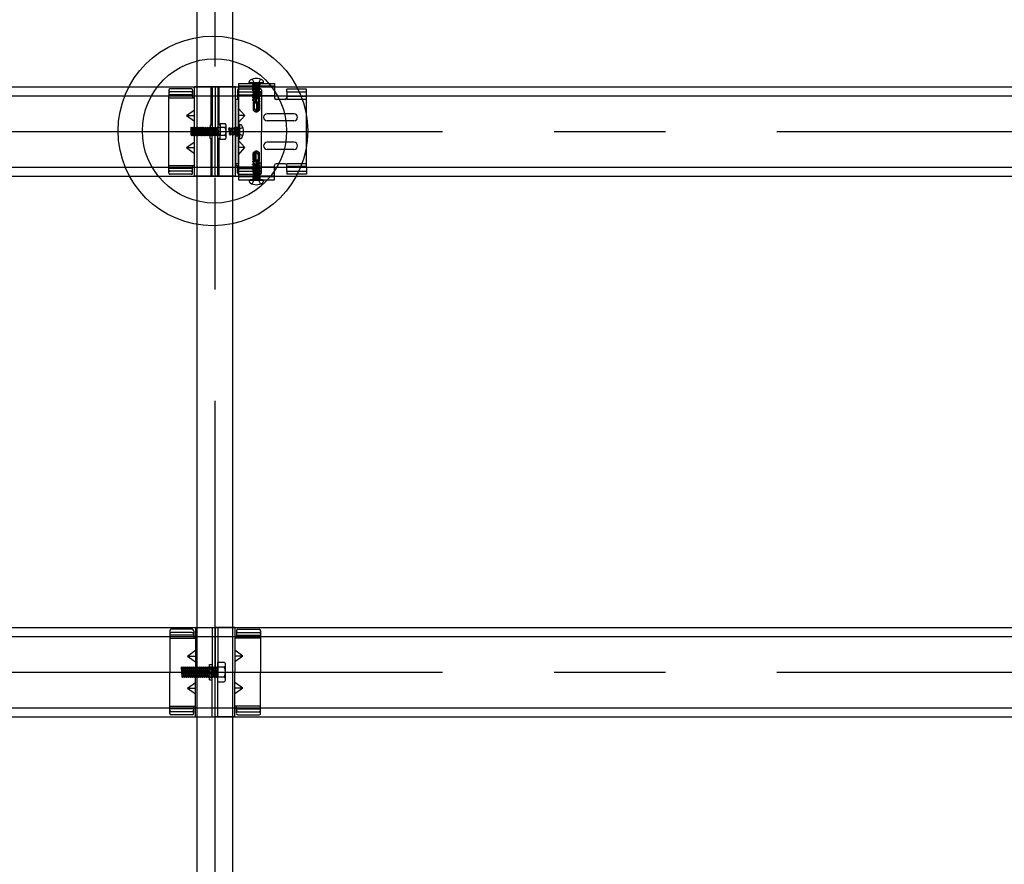
# Model space of a CAD drawing. Extents: x 50 to 4150, y 55 to 2915.
# Drawn here: x 660 to 770, y 834 to 929 of the extents above; entities that cross this region are included whole.
import ezdxf

# ---------------------------------------------------------------- set-up
doc = ezdxf.new("R2010")
doc.units = 0
doc.header["$LTSCALE"] = 10
doc.header["$MEASUREMENT"] = 0
for name, pattern in [('CENTER1', [10, 6.25, -1.25, 1.25, -1.25]), ('DASHED1', [2.5, 1.25, -1.25]), ('DASHED2', [5, 2.5, -2.5]), ('LONG3', [40, 37.5, -2.5])]:
    doc.linetypes.add(name, pattern=pattern)
for name, color, linetype in [('_8-0_中心線', 7, 'CONTINUOUS'), ('_8-2_太線１', 7, 'CONTINUOUS'), ('_8-3_太線２', 7, 'CONTINUOUS'), ('_8-7_極太線', 7, 'CONTINUOUS'), ('_8-A_中線', 7, 'CONTINUOUS'), ('_8-B_太線１', 7, 'CONTINUOUS'), ('_8-C_太線２', 7, 'CONTINUOUS')]:
    doc.layers.add(name, color=color, linetype=linetype)

msp = doc.modelspace()

# ---------------------------------------------------------------- linework, layer by layer
at = {"layer": '_8-0_中心線', "color": 4, "linetype": 'CENTER1'}
for p, q in [((681.94, 523.51), (681.94, 1048.49)), ((444.94, 916.21), (918.94, 916.21)), ((444.94, 855.61), (918.94, 855.61)), ((675.4, 855.61), (683.55, 855.61))]:
    msp.add_line(p, q, dxfattribs=at)
at = {"layer": '_8-2_太線１', "color": 3, "linetype": 'Continuous'}
for p, q in [((679.94, 523.51), (679.94, 1014.36)), ((683.94, 523.51), (683.94, 1014.36))]:
    msp.add_line(p, q, dxfattribs=at)
at = {"layer": '_8-3_太線２', "color": 2, "linetype": 'Continuous'}
for p, q in [((444.94, 921.21), (918.94, 921.21)), ((444.94, 920.21), (918.94, 920.21)), ((444.94, 912.21), (918.94, 912.21)), ((444.94, 911.21), (918.94, 911.21)), ((444.94, 860.61), (918.94, 860.61)), ((444.94, 859.61), (918.94, 859.61)), ((444.94, 851.61), (918.94, 851.61)), ((444.94, 850.61), (918.94, 850.61))]:
    msp.add_line(p, q, dxfattribs=at)
at = {"layer": '_8-7_極太線', "color": 2, "linetype": 'Continuous'}
for centre, radius in [((681.69, 916.27), 10.63), ((681.87, 916.27), 8.09)]:
    msp.add_circle(centre, radius, dxfattribs=at)
at = {"layer": '_8-A_中線', "color": 7, "linetype": 'DASHED1'}
for p, q in [((676.74, 920.84), (676.74, 920.2)), ((679.26, 921), (676.9, 921)), ((679.42, 920.84), (679.42, 920.2)), ((684.46, 920.84), (684.46, 920.2)), ((679.42, 920.33), (676.74, 920.33)), ((679.26, 920.64), (676.9, 920.64)), ((679.42, 920.2), (679.42, 920.18)), ((679.42, 920.18), (679.42, 920.02)), ((679.42, 920.02), (679.42, 920)), ((681.38, 916.64), (681.42, 916.68)), ((681.42, 916.68), (681.48, 916.62)), ((681.48, 916.62), (681.54, 915.78)), ((681.48, 916.62), (681.54, 916.62)), ((681.54, 916.62), (681.6, 916.68)), ((681.54, 916.62), (681.6, 915.78)), ((681.6, 916.68), (681.66, 916.62)), ((681.66, 916.62), (681.72, 915.78)), ((681.66, 916.62), (681.72, 916.62)), ((681.72, 916.62), (681.78, 916.68)), ((681.72, 916.62), (681.78, 915.78)), ((681.78, 916.68), (681.84, 916.62)), ((681.84, 916.62), (681.9, 915.78)), ((681.84, 916.62), (681.9, 916.62)), ((681.9, 916.62), (681.96, 916.68)), ((681.9, 916.62), (681.96, 915.78)), ((681.96, 916.68), (682.02, 916.62)), ((682.02, 916.62), (682.08, 915.78)), ((682.02, 916.62), (682.08, 916.62)), ((682.08, 916.62), (682.14, 916.68)), ((682.08, 916.62), (682.14, 915.78)), ((682.14, 916.68), (682.2, 916.62)), ((682.2, 916.62), (682.26, 915.78)), ((682.2, 916.62), (682.26, 916.62)), ((682.26, 916.62), (682.32, 916.68)), ((682.26, 916.62), (682.32, 915.78)), ((682.32, 916.68), (682.38, 916.62)), ((682.44, 916.62), (682.5, 916.68)), ((682.5, 916.68), (682.5, 915.72)), ((681.42, 915.78), (681.38, 916.34)), ((681.38, 915.78), (681.42, 915.78)), ((681.42, 915.78), (681.48, 915.72)), ((681.48, 915.72), (681.54, 915.78)), ((681.54, 915.78), (681.6, 915.78)), ((681.6, 915.78), (681.66, 915.72)), ((681.66, 915.72), (681.72, 915.78)), ((681.72, 915.78), (681.78, 915.78)), ((681.78, 915.78), (681.84, 915.72)), ((681.84, 915.72), (681.9, 915.78)), ((681.9, 915.78), (681.96, 915.78)), ((681.96, 915.78), (682.02, 915.72)), ((682.02, 915.72), (682.08, 915.78)), ((682.08, 915.78), (682.14, 915.78)), ((682.14, 915.78), (682.2, 915.72)), ((682.2, 915.72), (682.26, 915.78)), ((682.26, 915.78), (682.32, 915.78)), ((682.32, 915.78), (682.38, 915.72)), ((682.38, 915.72), (682.44, 915.78)), ((676.74, 911.57), (676.74, 912.2)), ((679.42, 912.07), (676.74, 912.07)), ((679.42, 912.2), (679.42, 912.4)), ((679.42, 911.57), (679.42, 912.2)), ((684.46, 911.57), (684.46, 912.2)), ((679.26, 911.76), (676.9, 911.76)), ((679.26, 911.41), (676.9, 911.41)), ((681.3, 856.21), (681.62, 856.21)), ((681.3, 856.15), (681.36, 856.21)), ((681.36, 855.09), (681.3, 855.93)), ((681.36, 856.21), (681.43, 856.14)), ((681.43, 856.14), (681.51, 855.09)), ((681.43, 856.14), (681.51, 856.14)), ((681.51, 856.14), (681.58, 856.21)), ((681.51, 856.14), (681.58, 855.09)), ((681.58, 856.21), (681.66, 856.14)), ((681.66, 856.14), (681.73, 855.09)), ((681.66, 856.14), (681.73, 856.14)), ((681.73, 856.14), (681.81, 856.21)), ((681.73, 856.14), (681.81, 855.09)), ((681.81, 856.21), (681.88, 856.14)), ((681.88, 856.14), (681.96, 855.09)), ((681.88, 856.14), (681.96, 856.14)), ((681.96, 856.14), (682.03, 856.21)), ((681.96, 856.14), (682.03, 855.09)), ((682.03, 856.21), (682.11, 856.14)), ((682.11, 856.14), (682.18, 855.09)), ((682.11, 856.14), (682.18, 856.14)), ((682.18, 856.14), (682.26, 856.21)), ((682.18, 856.14), (682.26, 855.09)), ((682.26, 856.21), (682.26, 855.01)), ((681.3, 855.09), (681.36, 855.09)), ((681.3, 855.01), (681.62, 855.01)), ((681.36, 855.09), (681.43, 855.01)), ((681.43, 855.01), (681.51, 855.09)), ((681.51, 855.09), (681.58, 855.09)), ((681.58, 855.09), (681.66, 855.01)), ((681.66, 855.01), (681.73, 855.09)), ((681.73, 855.09), (681.81, 855.09)), ((681.81, 855.09), (681.88, 855.01)), ((681.88, 855.01), (681.96, 855.09)), ((681.96, 855.09), (682.03, 855.09)), ((682.03, 855.09), (682.11, 855.01)), ((682.11, 855.01), (682.18, 855.09)), ((682.18, 855.09), (682.26, 855.09))]:
    msp.add_line(p, q, dxfattribs=at)
at = {"layer": '_8-A_中線', "color": 7, "linetype": 'Continuous'}
for p, q in [((679.64, 916.64), (679.64, 921.2)), ((684.24, 921.2), (679.64, 921.2)), ((681.5, 916.96), (681.5, 921.2)), ((681.62, 921.2), (681.62, 916.2)), ((681.94, 921.2), (681.94, 916.2)), ((682.26, 921.2), (682.26, 916.2)), ((682.38, 916.96), (682.38, 921.2)), ((684.24, 911.2), (684.24, 921.2)), ((676.74, 912.2), (676.74, 920.2)), ((676.74, 920), (679.42, 920)), ((679.42, 920.18), (679.42, 920.02)), ((679.42, 920), (679.64, 920)), ((684.56, 919.8), (684.24, 919.8)), ((684.46, 920.2), (684.46, 919.8)), ((678.74, 918), (679.64, 918.65)), ((678.74, 918), (679.64, 918)), ((678.74, 918), (679.64, 917.35)), ((679.2, 916.62), (679.26, 916.68)), ((679.2, 916.62), (679.26, 915.78)), ((679.2, 916.62), (679.2, 915.78)), ((679.26, 916.68), (679.32, 916.62)), ((679.32, 916.62), (679.38, 915.78)), ((679.32, 916.62), (679.38, 916.62)), ((679.38, 916.62), (679.44, 916.68)), ((679.38, 916.62), (679.44, 915.78)), ((679.44, 916.68), (679.5, 916.62)), ((679.5, 916.62), (679.56, 915.78)), ((679.5, 916.62), (679.56, 916.62)), ((679.56, 916.62), (679.62, 916.68)), ((679.56, 916.62), (679.62, 915.78)), ((679.62, 916.68), (679.68, 916.62)), ((679.68, 916.62), (679.74, 915.78)), ((679.68, 916.62), (679.74, 916.62)), ((679.74, 916.62), (679.8, 916.68)), ((679.74, 916.62), (679.8, 915.78)), ((679.8, 916.68), (679.86, 916.62)), ((679.86, 916.62), (679.92, 915.78)), ((679.86, 916.62), (679.92, 916.62)), ((679.92, 916.62), (679.98, 916.68)), ((679.92, 916.62), (679.98, 915.78)), ((679.98, 916.68), (680.04, 916.62)), ((680.04, 916.62), (680.1, 915.78)), ((680.04, 916.62), (680.1, 916.62)), ((680.1, 916.62), (680.16, 916.68)), ((680.1, 916.62), (680.16, 915.78)), ((680.16, 916.68), (680.22, 916.62)), ((680.22, 916.62), (680.28, 915.78)), ((680.22, 916.62), (680.28, 916.62)), ((680.28, 916.62), (680.34, 916.68)), ((680.28, 916.62), (680.34, 915.78)), ((680.34, 916.68), (680.4, 916.62)), ((680.4, 916.62), (680.46, 915.78)), ((680.4, 916.62), (680.46, 916.62)), ((680.46, 916.62), (680.52, 916.68)), ((680.46, 916.62), (680.52, 915.78)), ((680.52, 916.68), (680.58, 916.62)), ((680.58, 916.62), (680.64, 915.78)), ((680.58, 916.62), (680.64, 916.62)), ((680.64, 916.62), (680.7, 916.68)), ((680.64, 916.62), (680.7, 915.78)), ((680.7, 916.68), (680.76, 916.62)), ((680.76, 916.62), (680.82, 915.78)), ((680.76, 916.62), (680.82, 916.62)), ((680.82, 916.62), (680.88, 916.68)), ((680.82, 916.62), (680.88, 915.78)), ((680.88, 916.68), (680.94, 916.62)), ((680.94, 916.62), (681, 915.78)), ((680.94, 916.62), (681, 916.62)), ((681, 916.62), (681.06, 916.68)), ((681, 916.62), (681.06, 915.78)), ((681.06, 916.68), (681.12, 916.62)), ((681.12, 916.62), (681.18, 915.78)), ((681.12, 916.62), (681.18, 916.62)), ((681.18, 916.62), (681.24, 916.68)), ((681.18, 916.62), (681.24, 915.78)), ((681.24, 916.68), (681.3, 916.62)), ((681.3, 916.62), (681.36, 915.78)), ((681.3, 916.62), (681.36, 916.62)), ((681.36, 916.62), (681.38, 916.64)), ((681.36, 916.62), (681.38, 916.34)), ((681.38, 916.96), (681.38, 916.2)), ((681.38, 916.96), (681.62, 916.96)), ((682.5, 916.96), (682.26, 916.96)), ((682.5, 915.32), (682.5, 917.09)), ((682.5, 917.09), (683.04, 917.09)), ((682.5, 916.96), (682.5, 916.2)), ((683.04, 916.65), (682.5, 916.65)), ((683.17, 915.54), (683.17, 916.87)), ((679.26, 915.78), (679.2, 915.78)), ((679.26, 915.78), (679.32, 915.72)), ((679.32, 915.72), (679.38, 915.78)), ((679.38, 915.78), (679.44, 915.78)), ((679.44, 915.78), (679.5, 915.72)), ((679.5, 915.72), (679.56, 915.78)), ((679.56, 915.78), (679.62, 915.78)), ((679.62, 915.78), (679.68, 915.72)), ((679.64, 911.2), (679.64, 915.78)), ((679.68, 915.72), (679.74, 915.78)), ((679.74, 915.78), (679.8, 915.78)), ((679.8, 915.78), (679.86, 915.72)), ((679.86, 915.72), (679.92, 915.78)), ((679.92, 915.78), (679.98, 915.78)), ((679.98, 915.78), (680.04, 915.72)), ((680.04, 915.72), (680.1, 915.78)), ((680.1, 915.78), (680.16, 915.78)), ((680.16, 915.78), (680.22, 915.72)), ((680.22, 915.72), (680.28, 915.78)), ((680.28, 915.78), (680.34, 915.78)), ((680.34, 915.78), (680.4, 915.72)), ((680.4, 915.72), (680.46, 915.78)), ((680.46, 915.78), (680.52, 915.78)), ((680.52, 915.78), (680.58, 915.72)), ((680.58, 915.72), (680.64, 915.78)), ((680.64, 915.78), (680.7, 915.78)), ((680.7, 915.78), (680.76, 915.72)), ((680.76, 915.72), (680.82, 915.78)), ((680.82, 915.78), (680.88, 915.78)), ((680.88, 915.78), (680.94, 915.72)), ((680.94, 915.72), (681, 915.78)), ((681, 915.78), (681.06, 915.78)), ((681.06, 915.78), (681.12, 915.72)), ((681.12, 915.72), (681.18, 915.78)), ((681.18, 915.78), (681.24, 915.78)), ((681.24, 915.78), (681.3, 915.72)), ((681.3, 915.72), (681.36, 915.78)), ((681.36, 915.78), (681.38, 915.78)), ((681.38, 915.44), (681.38, 916.2)), ((681.38, 915.44), (681.62, 915.44)), ((681.5, 911.2), (681.5, 915.44)), ((681.62, 911.2), (681.62, 916.2)), ((681.94, 911.2), (681.94, 916.2)), ((682.26, 911.2), (682.26, 916.2)), ((682.5, 915.44), (682.26, 915.44)), ((682.38, 911.2), (682.38, 915.44)), ((682.5, 915.44), (682.5, 916.2)), ((683.04, 915.76), (682.5, 915.76)), ((683.04, 915.32), (682.5, 915.32)), ((678.74, 914.4), (679.64, 915.05)), ((678.74, 914.4), (679.64, 913.75)), ((678.74, 914.4), (679.64, 914.4)), ((676.74, 912.4), (679.42, 912.4)), ((676.74, 912.2), (679.62, 912.2)), ((679.42, 912.4), (679.62, 912.4)), ((684.46, 912.4), (684.26, 912.4)), ((684.46, 912.4), (684.46, 912.2)), ((684.24, 911.2), (679.64, 911.2)), ((676.86, 860.25), (676.86, 855.61)), ((679.38, 860.41), (677.02, 860.41)), ((679.54, 860.24), (679.54, 859.41)), ((679.54, 860.24), (679.54, 859.41)), ((679.74, 860.61), (679.74, 855.61)), ((679.74, 860.61), (681.94, 860.61)), ((681.62, 860.61), (681.62, 855.61)), ((681.94, 860.61), (681.94, 855.61)), ((684.14, 860.61), (681.94, 860.61)), ((681.94, 860.61), (681.94, 855.61)), ((682.26, 860.61), (682.26, 855.61)), ((684.14, 860.61), (684.14, 855.61)), ((684.34, 860.24), (684.34, 859.41)), ((684.34, 860.24), (684.34, 859.41)), ((684.5, 860.41), (686.86, 860.41)), ((687.02, 860.25), (687.02, 855.61)), ((679.54, 859.74), (676.86, 859.74)), ((676.86, 859.41), (679.54, 859.41)), ((679.38, 860.05), (677.02, 860.05)), ((679.54, 859.41), (679.74, 859.41)), ((684.34, 859.41), (684.14, 859.41)), ((684.34, 859.74), (687.02, 859.74)), ((687.02, 859.41), (684.34, 859.41)), ((684.5, 860.05), (686.86, 860.05)), ((678.84, 857.41), (679.74, 858.06)), ((685.04, 857.41), (684.14, 858.06)), ((678.84, 857.41), (679.74, 856.76)), ((678.84, 857.41), (679.74, 857.41)), ((685.04, 857.41), (684.14, 856.76)), ((685.04, 857.41), (684.14, 857.41)), ((678.13, 856.14), (678.21, 856.21)), ((678.13, 856.14), (678.21, 855.09)), ((678.21, 856.21), (678.28, 856.14)), ((678.28, 856.14), (678.36, 855.09)), ((678.28, 856.14), (678.36, 856.14)), ((678.36, 856.14), (678.43, 856.21)), ((678.36, 856.14), (678.43, 855.09)), ((678.43, 856.21), (678.51, 856.14)), ((678.51, 856.14), (678.58, 855.09)), ((678.51, 856.14), (678.58, 856.14)), ((678.58, 856.14), (678.66, 856.21)), ((678.58, 856.14), (678.66, 855.09)), ((678.66, 856.21), (678.73, 856.14)), ((678.73, 856.14), (678.81, 855.09)), ((678.73, 856.14), (678.81, 856.14)), ((678.81, 856.14), (678.88, 856.21)), ((678.81, 856.14), (678.88, 855.09)), ((678.88, 856.21), (678.96, 856.14)), ((678.96, 856.14), (679.03, 855.09)), ((678.96, 856.14), (679.03, 856.14)), ((679.03, 856.14), (679.11, 856.21)), ((679.03, 856.14), (679.11, 855.09)), ((679.11, 856.21), (679.18, 856.14)), ((679.18, 856.14), (679.26, 855.09)), ((679.18, 856.14), (679.26, 856.14)), ((679.26, 856.14), (679.33, 856.21)), ((679.26, 856.14), (679.33, 855.09)), ((679.33, 856.21), (679.41, 856.14)), ((679.41, 856.14), (679.48, 855.09)), ((679.41, 856.14), (679.48, 856.14)), ((679.48, 856.14), (679.56, 856.21)), ((679.48, 856.14), (679.56, 855.09)), ((679.56, 856.21), (679.63, 856.14)), ((679.63, 856.14), (679.71, 855.09)), ((679.63, 856.14), (679.71, 856.14)), ((679.71, 856.14), (679.78, 856.21)), ((679.71, 856.14), (679.78, 855.09)), ((679.78, 856.21), (679.86, 856.14)), ((679.86, 856.14), (679.93, 855.09)), ((679.86, 856.14), (679.93, 856.14)), ((679.93, 856.14), (680.01, 856.21)), ((679.93, 856.14), (680.01, 855.09)), ((680.01, 856.21), (680.08, 856.14)), ((680.08, 856.14), (680.16, 855.09)), ((680.08, 856.14), (680.16, 856.14)), ((680.16, 856.14), (680.23, 856.21)), ((680.16, 856.14), (680.23, 855.09)), ((680.23, 856.21), (680.31, 856.14)), ((680.31, 856.14), (680.38, 855.09)), ((680.31, 856.14), (680.38, 856.14)), ((680.38, 856.14), (680.46, 856.21)), ((680.38, 856.14), (680.46, 855.09)), ((680.46, 856.21), (680.53, 856.14)), ((680.53, 856.14), (680.61, 855.09)), ((680.53, 856.14), (680.61, 856.14)), ((680.61, 856.14), (680.68, 856.21)), ((680.61, 856.14), (680.68, 855.09)), ((680.68, 856.21), (680.76, 856.14)), ((680.76, 856.14), (680.83, 855.09)), ((680.76, 856.14), (680.83, 856.14)), ((680.83, 856.14), (680.91, 856.21)), ((680.83, 856.14), (680.91, 855.09)), ((680.91, 856.21), (680.98, 856.14)), ((680.98, 856.14), (681.06, 855.09)), ((680.98, 856.14), (681.06, 856.14)), ((681.06, 856.14), (681.13, 856.21)), ((681.06, 856.14), (681.13, 855.09)), ((681.13, 856.21), (681.21, 856.14)), ((681.21, 856.14), (681.28, 855.09)), ((681.21, 856.14), (681.28, 856.14)), ((681.28, 856.14), (681.3, 856.15)), ((681.28, 856.14), (681.3, 855.93)), ((681.3, 854.75), (681.3, 856.47)), ((681.3, 856.47), (681.62, 856.47)), ((682.26, 854.5), (682.26, 856.72)), ((682.26, 856.72), (682.94, 856.72)), ((682.94, 856.17), (682.26, 856.17)), ((683.1, 854.78), (683.1, 856.44)), ((676.86, 850.98), (676.86, 855.61)), ((678.21, 855.09), (678.28, 855.01)), ((678.28, 855.01), (678.36, 855.09)), ((678.36, 855.09), (678.43, 855.09)), ((678.43, 855.09), (678.51, 855.01)), ((678.51, 855.01), (678.58, 855.09)), ((678.58, 855.09), (678.66, 855.09)), ((678.66, 855.09), (678.73, 855.01)), ((678.73, 855.01), (678.81, 855.09)), ((678.81, 855.09), (678.88, 855.09)), ((678.88, 855.09), (678.96, 855.01)), ((678.96, 855.01), (679.03, 855.09)), ((679.03, 855.09), (679.11, 855.09)), ((679.11, 855.09), (679.18, 855.01)), ((679.18, 855.01), (679.26, 855.09)), ((679.26, 855.09), (679.33, 855.09)), ((679.33, 855.09), (679.41, 855.01)), ((679.41, 855.01), (679.48, 855.09)), ((679.48, 855.09), (679.56, 855.09)), ((679.56, 855.09), (679.63, 855.01)), ((679.63, 855.01), (679.71, 855.09)), ((679.71, 855.09), (679.78, 855.09)), ((679.74, 850.61), (679.74, 855.61)), ((679.78, 855.09), (679.86, 855.01)), ((679.86, 855.01), (679.93, 855.09)), ((679.93, 855.09), (680.01, 855.09)), ((680.01, 855.09), (680.08, 855.01)), ((680.08, 855.01), (680.16, 855.09)), ((680.16, 855.09), (680.23, 855.09)), ((680.23, 855.09), (680.31, 855.01)), ((680.31, 855.01), (680.38, 855.09)), ((680.38, 855.09), (680.46, 855.09)), ((680.46, 855.09), (680.53, 855.01)), ((680.53, 855.01), (680.61, 855.09)), ((680.61, 855.09), (680.68, 855.09)), ((680.68, 855.09), (680.76, 855.01)), ((680.76, 855.01), (680.83, 855.09)), ((680.83, 855.09), (680.91, 855.09)), ((680.91, 855.09), (680.98, 855.01)), ((680.98, 855.01), (681.06, 855.09)), ((681.06, 855.09), (681.13, 855.09)), ((681.13, 855.09), (681.21, 855.01)), ((681.21, 855.01), (681.28, 855.09)), ((681.28, 855.09), (681.3, 855.09)), ((681.3, 854.75), (681.62, 854.75)), ((681.62, 850.61), (681.62, 855.61)), ((681.94, 850.61), (681.94, 855.61)), ((681.94, 850.61), (681.94, 855.61)), ((682.26, 850.61), (682.26, 855.61)), ((682.94, 855.06), (682.26, 855.06)), ((684.14, 850.61), (684.14, 855.61)), ((687.02, 850.98), (687.02, 855.61)), ((678.84, 853.81), (679.74, 854.46)), ((678.84, 853.81), (679.74, 853.16)), ((678.84, 853.81), (679.74, 853.81)), ((682.94, 854.5), (682.26, 854.5)), ((685.04, 853.81), (684.14, 854.46)), ((685.04, 853.81), (684.14, 853.16)), ((685.04, 853.81), (684.14, 853.81)), ((676.86, 851.81), (679.54, 851.81)), ((679.54, 851.48), (676.86, 851.48)), ((679.54, 851.81), (679.74, 851.81)), ((679.54, 850.99), (679.54, 851.81)), ((684.34, 851.81), (684.14, 851.81)), ((684.34, 850.99), (684.34, 851.81)), ((687.02, 851.81), (684.34, 851.81)), ((684.34, 851.48), (687.02, 851.48)), ((679.38, 851.17), (677.02, 851.17)), ((679.38, 850.82), (677.02, 850.82)), ((679.74, 850.61), (681.94, 850.61)), ((684.14, 850.61), (681.94, 850.61)), ((684.5, 851.17), (686.86, 851.17)), ((684.5, 850.82), (686.86, 850.82))]:
    msp.add_line(p, q, dxfattribs=at)
at = {"layer": '_8-A_中線', "color": 7, "linetype": 'DASHED2'}
for p, q in [((679.94, 916.64), (679.94, 921.2)), ((683.94, 911.2), (683.94, 921.2)), ((679.94, 911.2), (679.94, 915.78))]:
    msp.add_line(p, q, dxfattribs=at)
at = {"layer": '_8-A_中線', "color": 7, "linetype": 'DASHED1'}
for centre, start, end in [((676.9, 920.84), 90, 180), ((679.26, 920.84), 0, 90), ((684.62, 920.84), 90, 180), ((676.9, 920.48), 90, 180), ((679.26, 920.48), 0, 90), ((684.62, 920.48), 90, 180), ((676.9, 911.92), 180, 270), ((676.9, 911.57), 180, 270), ((679.26, 911.92), 270, 0), ((679.26, 911.57), 270, 0), ((684.62, 911.92), 180, 270), ((684.62, 911.57), 180, 270)]:
    msp.add_arc(centre, 0.16, start, end, dxfattribs=at)
at = {"layer": '_8-A_中線', "color": 7, "linetype": 'Continuous'}
for centre, radius, start, end in [((682.92, 916.87), 0.256, 300, 60), ((682.34, 916.2), 0.832, 327.7958, 32.2042), ((682.92, 915.54), 0.256, 300, 60), ((677.02, 860.25), 0.16, 90, 180), ((679.38, 860.25), 0.16, 0, 90), ((684.5, 860.25), 0.16, 90, 180), ((686.86, 860.25), 0.16, 0, 90), ((677.02, 859.89), 0.16, 90, 180), ((679.38, 859.89), 0.16, 0, 90), ((684.5, 859.89), 0.16, 90, 180), ((686.86, 859.89), 0.16, 0, 90), ((682.78, 856.44), 0.32, 300, 60), ((682.06, 855.61), 1.04, 327.7958, 32.2042), ((682.78, 854.78), 0.32, 300, 60), ((677.02, 851.33), 0.16, 180, 270), ((679.38, 851.33), 0.16, 270, 0), ((684.5, 851.33), 0.16, 180, 270), ((686.86, 851.33), 0.16, 270, 0), ((677.02, 850.98), 0.16, 180, 270), ((679.38, 850.98), 0.16, 270, 0), ((684.5, 850.98), 0.16, 180, 270), ((686.86, 850.98), 0.16, 270, 0)]:
    msp.add_arc(centre, radius, start, end, dxfattribs=at)
at = {"layer": '_8-B_太線１', "color": 3, "linetype": 'Continuous'}
for p, q in [((684.24, 921.2), (684.56, 921.2)), ((684.56, 921.6), (688.58, 921.6)), ((684.56, 921.6), (684.56, 910.8)), ((688.58, 921.6), (688.58, 920)), ((684.24, 919.8), (684.24, 912.6)), ((684.26, 920.2), (684.56, 920.2)), ((684.56, 912.6), (684.56, 919.8)), ((689.78, 919.8), (688.78, 919.8)), ((689.98, 920.2), (689.98, 919.8)), ((692.18, 920.12), (689.98, 920.12)), ((692.18, 912.2), (692.18, 920.12)), ((685.28, 918), (684.56, 918.8)), ((684.56, 917.2), (685.28, 918)), ((685.28, 918), (684.56, 918)), ((690.78, 918.2), (687.78, 918.2)), ((690.78, 917.4), (687.78, 917.4)), ((685.28, 914.4), (684.56, 915.2)), ((684.56, 913.6), (685.28, 914.4)), ((685.28, 914.4), (684.56, 914.4)), ((690.78, 915), (687.78, 915)), ((690.78, 914.2), (687.78, 914.2)), ((684.56, 912.6), (684.24, 912.6)), ((684.56, 912.2), (684.24, 912.2)), ((688.58, 910.8), (688.58, 912.4)), ((689.78, 912.6), (688.78, 912.6)), ((689.98, 912.2), (689.98, 912.6)), ((692.18, 912.28), (689.98, 912.28)), ((684.24, 911.2), (684.56, 911.2)), ((684.56, 910.8), (688.58, 910.8))]:
    msp.add_line(p, q, dxfattribs=at)
at = {"layer": '_8-B_太線１', "color": 3, "linetype": 'DASHED1'}
for p, q in [((688.58, 921.28), (684.56, 921.28)), ((688.58, 921.2), (684.56, 921.2)), ((684.62, 921), (686.98, 921)), ((687.14, 920.84), (687.14, 920.2)), ((692.18, 920.97), (689.98, 920.97)), ((689.98, 920.65), (689.98, 920.97)), ((692.18, 920.2), (692.18, 920.97)), ((684.46, 920.33), (687.14, 920.33)), ((684.46, 920.2), (684.46, 920)), ((688.58, 920.2), (684.56, 920.2)), ((684.62, 920.64), (686.98, 920.64)), ((687.14, 920.2), (687.14, 916.2)), ((689.98, 920.65), (692.18, 920.65)), ((689.98, 920.65), (689.98, 920.2)), ((692.18, 919.8), (689.98, 919.8)), ((684.24, 916.68), (684.56, 916.68)), ((684.24, 915.72), (684.56, 915.72)), ((687.14, 912.2), (687.14, 916.2)), ((684.46, 912.2), (684.46, 912.4)), ((684.46, 912.07), (687.14, 912.07)), ((688.58, 912.2), (684.56, 912.2)), ((687.14, 911.57), (687.14, 912.2)), ((692.18, 912.6), (689.98, 912.6)), ((689.98, 911.75), (689.98, 912.2)), ((692.18, 912.2), (692.18, 911.43)), ((688.58, 911.2), (684.56, 911.2)), ((688.58, 911.12), (684.56, 911.12)), ((684.62, 911.76), (686.98, 911.76)), ((684.62, 911.41), (686.98, 911.41)), ((686.16, 911.12), (686.16, 910.8)), ((686.96, 911.12), (686.96, 910.8)), ((689.98, 911.75), (692.18, 911.75)), ((689.98, 911.75), (689.98, 911.43)), ((692.18, 911.43), (689.98, 911.43))]:
    msp.add_line(p, q, dxfattribs=at)
for centre, start, end in [((686.98, 920.84), 0, 90), ((686.98, 920.48), 0, 90), ((686.98, 911.92), 270, 0), ((686.98, 911.57), 270, 0)]:
    msp.add_arc(centre, 0.16, start, end, dxfattribs=at)
at = {"layer": '_8-B_太線１', "color": 3, "linetype": 'Continuous'}
for centre, radius, start, end in [((688.78, 920), 0.2, 180, 270), ((689.78, 920), 0.2, 270, 0), ((687.78, 917.8), 0.4, 90, 180), ((687.78, 917.8), 0.4, 180, 270), ((690.78, 917.8), 0.4, 0, 90), ((690.78, 917.8), 0.4, 270, 0), ((687.78, 914.6), 0.4, 90, 180), ((687.78, 914.6), 0.4, 180, 270), ((690.78, 914.6), 0.4, 0, 90), ((690.78, 914.6), 0.4, 270, 0), ((688.78, 912.4), 0.2, 90, 180), ((689.78, 912.4), 0.2, 0, 90)]:
    msp.add_arc(centre, radius, start, end, dxfattribs=at)
at = {"layer": '_8-C_太線２', "color": 2, "linetype": 'LONG3'}
for p, q in [((686.1, 922.08), (686.33, 921.62)), ((687.02, 922.08), (686.79, 921.62)), ((685.04, 916.66), (684.57, 916.43)), ((685.04, 915.74), (684.57, 915.97)), ((686.1, 910.33), (686.33, 910.79)), ((687.02, 910.33), (686.79, 910.79))]:
    msp.add_line(p, q, dxfattribs=at)
at = {"layer": '_8-C_太線２', "color": 2, "linetype": 'Continuous'}
for p, q in [((685.76, 921.7), (685.76, 921.76)), ((685.76, 921.7), (687.36, 921.7)), ((685.86, 921.6), (687.26, 921.6)), ((687.36, 921.7), (687.36, 921.76)), ((684.56, 916.9), (684.56, 915.5)), ((684.66, 917), (684.66, 915.4)), ((684.66, 917), (684.72, 917)), ((684.66, 915.4), (684.72, 915.4)), ((687.36, 910.7), (685.76, 910.7)), ((685.76, 910.7), (685.76, 910.64)), ((687.26, 910.8), (685.86, 910.8)), ((687.36, 910.7), (687.36, 910.64))]:
    msp.add_line(p, q, dxfattribs=at)
at = {"layer": '_8-C_太線２', "color": 2, "linetype": 'DASHED1'}
for p, q in [((686.14, 921.6), (686.2, 921.54)), ((686.14, 921.44), (686.14, 921.42)), ((686.14, 921.44), (686.15, 921.44)), ((686.17, 921.44), (686.14, 921.44)), ((686.29, 921.44), (686.14, 921.42)), ((686.14, 921.42), (686.26, 921.35)), ((686.96, 921.31), (686.14, 921.16)), ((686.97, 921.27), (686.14, 921.14)), ((686.14, 921.16), (686.26, 921.23)), ((686.14, 921.16), (686.14, 921.14)), ((686.14, 921.14), (686.26, 921.07)), ((686.96, 921.02), (686.14, 920.87)), ((686.97, 920.99), (686.14, 920.85)), ((686.14, 920.87), (686.26, 920.94)), ((686.14, 920.87), (686.14, 920.85)), ((686.14, 920.85), (686.26, 920.78)), ((686.91, 921.44), (686.15, 921.44)), ((686.16, 921.6), (686.16, 921.28)), ((686.92, 921.54), (686.2, 921.54)), ((686.21, 921.44), (686.2, 921.54)), ((686.25, 921.35), (686.26, 921.23)), ((686.25, 921.07), (686.26, 920.94)), ((686.25, 920.79), (686.26, 920.66)), ((686.26, 921.35), (686.66, 921.44)), ((686.87, 921.36), (686.26, 921.23)), ((686.26, 921.23), (686.26, 921.23)), ((686.26, 921.07), (686.86, 921.21)), ((686.87, 921.07), (686.26, 920.94)), ((686.26, 920.94), (686.26, 920.94)), ((686.26, 920.78), (686.86, 920.92)), ((686.87, 920.79), (686.26, 920.66)), ((686.56, 921.49), (686.33, 921.62)), ((686.56, 921.49), (686.79, 921.62)), ((686.86, 921.44), (686.86, 921.36)), ((686.97, 921.27), (686.86, 921.21)), ((686.86, 921.21), (686.86, 921.07)), ((686.97, 920.99), (686.86, 920.92)), ((686.86, 920.92), (686.86, 920.79)), ((686.96, 921.31), (686.87, 921.36)), ((686.96, 921.02), (686.87, 921.07)), ((686.96, 920.74), (686.87, 920.79)), ((686.91, 921.44), (686.92, 921.54)), ((686.98, 921.6), (686.92, 921.54)), ((686.96, 921.6), (686.96, 921.28)), ((686.96, 921.31), (686.97, 921.27)), ((686.96, 921.02), (686.97, 920.99)), ((686.96, 920.74), (686.14, 920.59)), ((686.97, 920.7), (686.14, 920.57)), ((686.14, 920.59), (686.26, 920.66)), ((686.14, 920.59), (686.14, 920.57)), ((686.14, 920.57), (686.26, 920.5)), ((686.98, 920.45), (686.14, 920.31)), ((686.98, 920.43), (686.14, 920.29)), ((686.14, 920.31), (686.26, 920.38)), ((686.14, 920.31), (686.14, 920.29)), ((686.14, 920.29), (686.26, 920.22)), ((686.98, 920.16), (686.14, 920.02)), ((686.98, 920.14), (686.14, 920)), ((686.14, 920.02), (686.26, 920.09)), ((686.14, 920.02), (686.14, 920)), ((686.14, 920), (686.26, 919.93)), ((686.56, 919.81), (686.14, 919.74)), ((686.14, 919.74), (686.26, 919.81)), ((686.56, 919.79), (686.14, 919.72)), ((686.14, 919.74), (686.14, 919.72)), ((686.14, 919.72), (686.26, 919.65)), ((686.26, 920.66), (686.26, 920.66)), ((686.26, 920.5), (686.86, 920.64)), ((686.86, 920.52), (686.26, 920.38)), ((686.26, 920.5), (686.26, 920.38)), ((686.26, 920.22), (686.86, 920.36)), ((686.86, 920.23), (686.26, 920.09)), ((686.26, 920.22), (686.26, 920.09)), ((686.26, 919.93), (686.86, 920.08)), ((686.26, 919.93), (686.26, 919.81)), ((686.63, 919.9), (686.26, 919.81)), ((686.26, 919.65), (686.58, 919.73)), ((686.5, 919.4), (686.65, 919.96)), ((686.63, 919.9), (686.56, 919.81)), ((686.56, 919.79), (686.56, 919.81)), ((686.56, 919.79), (686.58, 919.73)), ((686.6, 918.74), (686.6, 919.79)), ((686.81, 919.94), (686.78, 919.85)), ((686.98, 919.88), (686.78, 919.85)), ((686.98, 919.86), (686.78, 919.83)), ((686.78, 919.83), (686.78, 919.85)), ((686.78, 919.83), (686.82, 919.78)), ((686.81, 919.94), (686.81, 919.99)), ((686.86, 919.95), (686.81, 919.94)), ((686.82, 919.78), (686.86, 919.79)), ((686.83, 919.66), (686.82, 919.78)), ((686.97, 920.7), (686.86, 920.64)), ((686.86, 920.64), (686.86, 920.52)), ((686.98, 920.45), (686.86, 920.52)), ((686.98, 920.43), (686.86, 920.36)), ((686.86, 920.36), (686.86, 920.23)), ((686.98, 920.16), (686.86, 920.23)), ((686.98, 920.14), (686.86, 920.08)), ((686.86, 920.08), (686.86, 919.95)), ((686.98, 919.88), (686.86, 919.95)), ((686.98, 919.86), (686.86, 919.79)), ((686.86, 919.79), (686.86, 919.67)), ((686.96, 920.74), (686.97, 920.7)), ((686.98, 920.45), (686.98, 920.43)), ((686.98, 920.16), (686.98, 920.14)), ((686.98, 919.88), (686.98, 919.86)), ((686.49, 919.54), (686.19, 919.49)), ((686.19, 919.49), (686.26, 919.53)), ((686.19, 919.49), (686.22, 919.4)), ((686.22, 919.4), (686.22, 918.61)), ((686.5, 919.4), (686.22, 919.4)), ((686.27, 918.65), (686.22, 918.61)), ((686.22, 918.61), (686.49, 918.42)), ((686.26, 919.65), (686.26, 919.53)), ((686.55, 919.6), (686.26, 919.53)), ((686.47, 919.45), (686.27, 919.4)), ((686.34, 918.81), (686.34, 919.4)), ((686.4, 919.4), (686.5, 919.43)), ((686.42, 918.66), (686.43, 918.65)), ((686.47, 919.45), (686.49, 919.54)), ((686.47, 919.45), (686.5, 919.43)), ((686.55, 919.6), (686.49, 919.54)), ((686.52, 919.5), (686.84, 919.5)), ((686.57, 918.68), (686.6, 918.74)), ((686.74, 918.78), (686.58, 918.5)), ((686.58, 918.5), (686.8, 918.66)), ((686.63, 918.42), (686.9, 918.61)), ((686.74, 918.78), (686.74, 919.5)), ((686.83, 919.66), (686.79, 919.59)), ((686.96, 919.61), (686.79, 919.59)), ((686.8, 919.53), (686.79, 919.59)), ((686.94, 919.56), (686.8, 919.53)), ((686.8, 919.53), (686.84, 919.51)), ((686.8, 918.66), (686.8, 919.5)), ((686.8, 918.66), (686.9, 918.61)), ((686.86, 919.67), (686.83, 919.66)), ((686.84, 919.51), (686.86, 919.51)), ((686.84, 919.4), (686.84, 919.51)), ((686.9, 919.4), (686.84, 919.4)), ((686.96, 919.61), (686.86, 919.67)), ((686.94, 919.56), (686.86, 919.51)), ((686.86, 919.51), (686.86, 919.4)), ((686.9, 919.4), (686.9, 918.61)), ((686.96, 919.61), (686.94, 919.56)), ((686.49, 918.42), (686.56, 918.4)), ((686.54, 918.49), (686.56, 918.4)), ((686.58, 918.5), (686.56, 918.4)), ((686.56, 918.4), (686.63, 918.42)), ((686.63, 918.42), (686.58, 918.5)), ((683.52, 916.62), (683.45, 916.5)), ((683.45, 916.5), (683.6, 915.9)), ((683.66, 915.79), (683.52, 916.62)), ((683.54, 916.62), (683.52, 916.62)), ((683.7, 915.8), (683.54, 916.62)), ((683.54, 916.62), (683.61, 916.5)), ((683.75, 915.89), (683.61, 916.5)), ((683.62, 916.5), (683.61, 916.5)), ((683.74, 916.51), (683.62, 916.5)), ((683.81, 916.62), (683.74, 916.5)), ((683.74, 916.5), (683.88, 915.9)), ((683.94, 915.79), (683.81, 916.62)), ((683.83, 916.62), (683.81, 916.62)), ((683.98, 915.8), (683.83, 916.62)), ((683.83, 916.62), (683.9, 916.5)), ((684.02, 916.51), (683.9, 916.5)), ((684.03, 915.89), (683.9, 916.5)), ((683.9, 916.5), (683.9, 916.5)), ((684.09, 916.62), (684.02, 916.5)), ((684.02, 916.5), (684.16, 915.9)), ((684.23, 915.79), (684.09, 916.62)), ((684.11, 916.62), (684.09, 916.62)), ((684.26, 915.8), (684.11, 916.62)), ((684.11, 916.62), (684.18, 916.5)), ((684.32, 915.89), (684.18, 916.5)), ((684.19, 916.5), (684.18, 916.5)), ((684.31, 916.51), (684.19, 916.5)), ((684.37, 916.62), (684.3, 916.5)), ((684.3, 916.5), (684.4, 916.1)), ((684.39, 916.62), (684.37, 916.62)), ((684.4, 916.47), (684.37, 916.62)), ((684.39, 916.62), (684.4, 916.61)), ((684.4, 916.59), (684.39, 916.62)), ((684.4, 915.85), (684.4, 916.61)), ((684.4, 916.56), (684.5, 916.56)), ((684.45, 916.2), (684.57, 916.43)), ((684.56, 916.62), (684.5, 916.56)), ((684.5, 915.85), (684.5, 916.56)), ((683.6, 915.9), (683.47, 915.9)), ((683.66, 915.79), (683.6, 915.9)), ((683.7, 915.8), (683.66, 915.79)), ((683.7, 915.8), (683.75, 915.89)), ((683.88, 915.9), (683.75, 915.9)), ((683.94, 915.79), (683.88, 915.9)), ((683.98, 915.8), (683.94, 915.79)), ((683.98, 915.8), (684.03, 915.89)), ((684.16, 915.9), (684.03, 915.9)), ((684.23, 915.79), (684.16, 915.9)), ((684.26, 915.8), (684.23, 915.79)), ((684.26, 915.8), (684.32, 915.89)), ((684.4, 915.9), (684.32, 915.9)), ((684.4, 915.85), (684.5, 915.85)), ((684.45, 916.2), (684.57, 915.97)), ((684.56, 915.78), (684.5, 915.85)), ((686.49, 913.99), (686.22, 913.8)), ((686.22, 913), (686.22, 913.8)), ((686.32, 913.75), (686.22, 913.8)), ((686.54, 913.9), (686.32, 913.75)), ((686.32, 913.75), (686.32, 912.9)), ((686.38, 913.62), (686.54, 913.9)), ((686.38, 913.62), (686.38, 912.9)), ((686.56, 914), (686.49, 913.99)), ((686.49, 913.99), (686.54, 913.9)), ((686.55, 913.72), (686.52, 913.67)), ((686.52, 913.67), (686.52, 912.62)), ((686.54, 913.9), (686.56, 914)), ((686.58, 913.92), (686.56, 914)), ((686.63, 913.99), (686.56, 914)), ((686.9, 913.8), (686.63, 913.99)), ((686.7, 913.74), (686.69, 913.75)), ((686.78, 913.59), (686.78, 913)), ((686.85, 913.75), (686.9, 913.8)), ((686.9, 913), (686.9, 913.8)), ((686.14, 912.54), (686.26, 912.61)), ((686.14, 912.54), (686.34, 912.58)), ((686.14, 912.52), (686.34, 912.56)), ((686.14, 912.52), (686.14, 912.54)), ((686.14, 912.52), (686.26, 912.45)), ((686.14, 912.26), (686.98, 912.4)), ((686.14, 912.24), (686.98, 912.38)), ((686.14, 912.26), (686.26, 912.33)), ((686.14, 912.24), (686.14, 912.26)), ((686.14, 912.24), (686.26, 912.17)), ((686.14, 911.98), (686.98, 912.12)), ((686.14, 911.96), (686.98, 912.1)), ((686.14, 911.98), (686.26, 912.05)), ((686.14, 911.96), (686.14, 911.98)), ((686.14, 911.96), (686.26, 911.89)), ((686.16, 912.79), (686.17, 912.85)), ((686.16, 912.79), (686.33, 912.82)), ((686.16, 912.79), (686.26, 912.74)), ((686.17, 912.85), (686.26, 912.9)), ((686.17, 912.85), (686.32, 912.88)), ((686.22, 913), (686.28, 913)), ((686.26, 912.9), (686.26, 913)), ((686.28, 912.9), (686.26, 912.9)), ((686.26, 912.61), (686.26, 912.74)), ((686.26, 912.74), (686.29, 912.74)), ((686.3, 912.62), (686.26, 912.61)), ((686.86, 912.47), (686.26, 912.33)), ((686.26, 912.45), (686.31, 912.47)), ((686.26, 912.33), (686.26, 912.45)), ((686.26, 912.17), (686.86, 912.31)), ((686.86, 912.19), (686.26, 912.05)), ((686.26, 912.05), (686.26, 912.17)), ((686.26, 911.89), (686.86, 912.03)), ((686.28, 913), (686.28, 912.9)), ((686.6, 912.9), (686.28, 912.9)), ((686.32, 912.88), (686.28, 912.9)), ((686.29, 912.74), (686.33, 912.82)), ((686.29, 912.74), (686.3, 912.62)), ((686.34, 912.58), (686.3, 912.62)), ((686.31, 912.47), (686.34, 912.56)), ((686.31, 912.47), (686.31, 912.42)), ((686.32, 912.88), (686.33, 912.82)), ((686.34, 912.58), (686.34, 912.56)), ((686.62, 913), (686.47, 912.44)), ((686.49, 912.51), (686.86, 912.6)), ((686.49, 912.51), (686.55, 912.59)), ((686.86, 912.75), (686.54, 912.68)), ((686.56, 912.61), (686.54, 912.68)), ((686.55, 912.59), (686.98, 912.66)), ((686.56, 912.61), (686.55, 912.59)), ((686.56, 912.61), (686.98, 912.68)), ((686.57, 912.81), (686.86, 912.88)), ((686.57, 912.81), (686.63, 912.87)), ((686.62, 913), (686.9, 913)), ((686.72, 913), (686.62, 912.98)), ((686.65, 912.96), (686.62, 912.98)), ((686.65, 912.96), (686.63, 912.87)), ((686.63, 912.87), (686.92, 912.92)), ((686.65, 912.96), (686.85, 913)), ((686.92, 912.92), (686.86, 912.88)), ((686.86, 912.75), (686.86, 912.88)), ((686.98, 912.68), (686.86, 912.75)), ((686.98, 912.66), (686.86, 912.6)), ((686.86, 912.47), (686.86, 912.6)), ((686.98, 912.4), (686.86, 912.47)), ((686.98, 912.38), (686.86, 912.31)), ((686.86, 912.19), (686.86, 912.31)), ((686.98, 912.12), (686.86, 912.19)), ((686.98, 912.1), (686.86, 912.03)), ((686.86, 911.91), (686.86, 912.03)), ((686.92, 912.92), (686.9, 913)), ((686.98, 912.66), (686.98, 912.68)), ((686.98, 912.38), (686.98, 912.4)), ((686.98, 912.1), (686.98, 912.12)), ((686.14, 910.8), (686.2, 910.87)), ((686.15, 911.7), (686.98, 911.84)), ((686.15, 911.7), (686.26, 911.77)), ((686.16, 911.67), (686.15, 911.7)), ((686.15, 911.42), (686.98, 911.56)), ((686.15, 911.42), (686.26, 911.49)), ((686.16, 911.39), (686.15, 911.42)), ((686.15, 911.14), (686.98, 911.27)), ((686.15, 911.14), (686.26, 911.2)), ((686.16, 911.1), (686.15, 911.14)), ((686.16, 911.67), (686.98, 911.82)), ((686.16, 911.67), (686.25, 911.61)), ((686.16, 911.39), (686.98, 911.54)), ((686.16, 911.39), (686.25, 911.33)), ((686.16, 911.1), (686.98, 911.25)), ((686.16, 911.1), (686.25, 911.05)), ((686.21, 910.96), (686.2, 910.87)), ((686.2, 910.87), (686.92, 910.87)), ((686.21, 910.96), (686.97, 910.96)), ((686.25, 911.61), (686.86, 911.75)), ((686.25, 911.33), (686.86, 911.47)), ((686.25, 911.05), (686.86, 911.18)), ((686.86, 911.91), (686.26, 911.77)), ((686.26, 911.77), (686.26, 911.89)), ((686.86, 911.63), (686.26, 911.49)), ((686.26, 911.49), (686.26, 911.61)), ((686.86, 911.34), (686.26, 911.2)), ((686.26, 911.2), (686.26, 911.33)), ((686.26, 910.96), (686.26, 911.05)), ((686.56, 910.91), (686.33, 910.79)), ((686.86, 911.06), (686.46, 910.96)), ((686.56, 910.91), (686.79, 910.79)), ((686.82, 910.96), (686.98, 910.99)), ((686.98, 911.84), (686.86, 911.91)), ((686.98, 911.82), (686.86, 911.75)), ((686.87, 911.62), (686.86, 911.75)), ((686.86, 911.75), (686.86, 911.75)), ((686.98, 911.56), (686.86, 911.63)), ((686.98, 911.54), (686.86, 911.47)), ((686.86, 911.46), (686.86, 911.47)), ((686.87, 911.34), (686.86, 911.46)), ((686.98, 911.27), (686.86, 911.34)), ((686.98, 911.25), (686.86, 911.18)), ((686.87, 911.05), (686.86, 911.18)), ((686.86, 911.18), (686.86, 911.18)), ((686.98, 910.99), (686.86, 911.06)), ((686.91, 910.96), (686.92, 910.87)), ((686.98, 910.8), (686.92, 910.87)), ((686.95, 910.96), (686.98, 910.97)), ((686.98, 910.97), (686.97, 910.96)), ((686.98, 911.82), (686.98, 911.84)), ((686.98, 911.54), (686.98, 911.56)), ((686.98, 911.25), (686.98, 911.27)), ((686.98, 910.97), (686.98, 910.99))]:
    msp.add_line(p, q, dxfattribs=at)
at = {"layer": '_8-C_太線２', "color": 2, "linetype": 'Continuous'}
for centre, radius, start, end in [((686, 921.76), 0.24, 121.8908, 180), ((686.56, 920.86), 1.3, 58.1092, 121.8908), ((687.12, 921.76), 0.24, 0, 58.1092), ((685.86, 921.7), 0.1, 180, 270), ((687.26, 921.7), 0.1, 270, 0), ((684.66, 916.9), 0.1, 90, 180), ((684.72, 916.76), 0.24, 31.8908, 90), ((683.82, 916.2), 1.3, 328.1092, 31.8908), ((684.66, 915.5), 0.1, 180, 270), ((684.72, 915.64), 0.24, 270, 328.1092), ((685.86, 910.7), 0.1, 90, 180), ((686, 910.64), 0.24, 180, 238.1092), ((686.56, 911.54), 1.3, 238.1092, 301.8908), ((687.12, 910.64), 0.24, 301.8908, 0), ((687.26, 910.7), 0.1, 0, 90)]:
    msp.add_arc(centre, radius, start, end, dxfattribs=at)
at = {"layer": '_8-C_太線２', "color": 2, "linetype": 'DASHED1'}
for centre, radius, start, end in [((686.75, 919.85), 0.15, 66.0793, 133.5446), ((686.12, 918.81), 0.22, 312.8457, 0), ((686.35, 918.57), 0.119, 55, 132.8457), ((686.52, 918.81), 0.184, 180, 235), ((686.49, 918.73), 0.0958, 235, 330), ((686.28, 918.43), 0.269, 12.5, 55), ((686.8, 918.55), 0.269, 150, 192.5), ((686.32, 913.86), 0.269, 330, 12.5), ((686.63, 913.67), 0.0958, 55, 150), ((686.84, 913.97), 0.269, 192.5, 235), ((686.77, 913.84), 0.119, 235, 312.8457), ((686.6, 913.59), 0.184, 0, 55), ((687, 913.59), 0.22, 132.8457, 180), ((686.37, 912.55), 0.15, 246.0793, 313.5446)]:
    msp.add_arc(centre, radius, start, end, dxfattribs=at)

doc.saveas('drawing.dxf')
